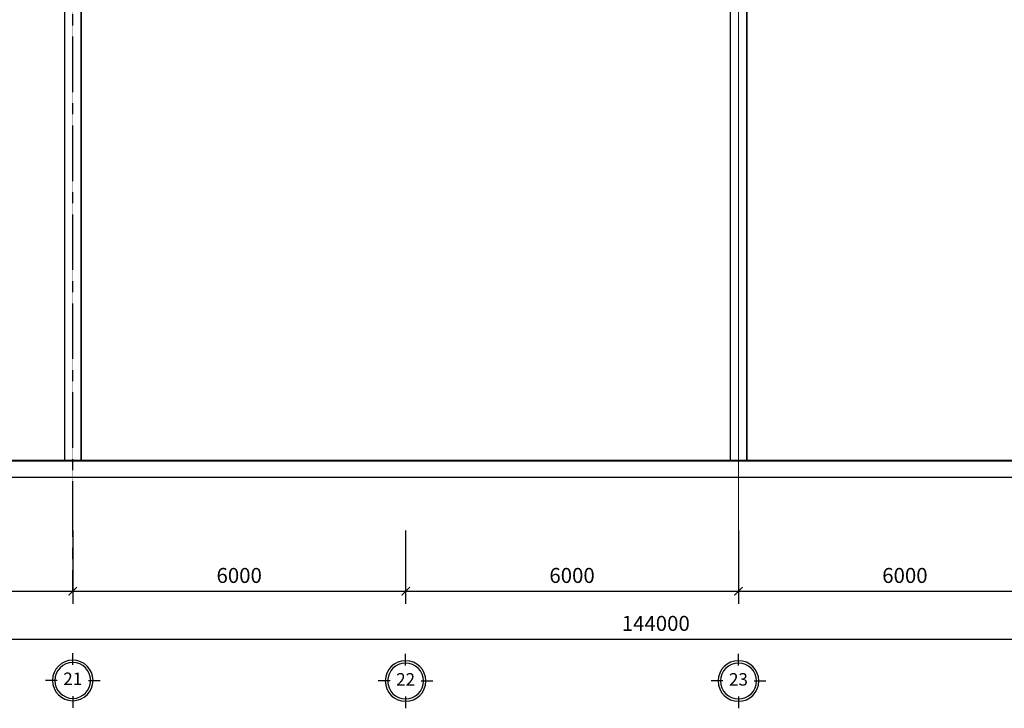
# Model space of a CAD drawing. Extents: x 3 to 2957067, y -175204 to 63815.
# Drawn here: x 2696690 to 2714439, y 37258 to 49669 of the extents above; entities that cross this region are included whole.
import ezdxf

# ---------------------------------------------------------------- set-up
doc = ezdxf.new("R2010")
doc.units = 0
doc.header["$PDMODE"] = 3
doc.linetypes.add('ACAD_ISO04W100', pattern=[30.5, 24, -3, 0.5, -3])
doc.linetypes.add('CENTER', pattern=[2, 1.25, -0.25, 0.25, -0.25])
doc.layers.get('0').update_dxf_attribs({"linetype": 'CONTINUOUS'})
doc.layers.get('DEFPOINTS').update_dxf_attribs({"color": 8, "linetype": 'CONTINUOUS'})
doc.layers.add('dim1', color=8, linetype='CONTINUOUS', lineweight=9)
doc.layers.add('tuong', color=111, linetype='CONTINUOUS', lineweight=40)
for name, color, linetype in [('KICHTHUOC', 10, 'CONTINUOUS'), ('N2', 3, 'CONTINUOUS'), ('ROOFING', 4, 'CONTINUOUS'), ('Truc', 8, 'ACAD_ISO04W100')]:
    doc.layers.add(name, color=color, linetype=linetype)
doc.styles.add('HV30', font='VHELVCN.TTF', dxfattribs={"height": 3})
doc.styles.add('R5', font='thai6.shx')
doc.dimstyles.new('D-150', dxfattribs={"dimscale": 150, "dimtxt": 1.8, "dimasz": 1, "dimexe": 1.5, "dimexo": 1.5, "dimgap": 1, "dimtad": 1, "dimdec": 0, "dimdsep": 46, "dimtxsty": 'R5', "dimblk": 'ARCHTICK', "dimcen": 0.09, "dimclrd": 4, "dimclre": 4, "dimclrt": 3, "dimadec": 0, "dimazin": 1, "dimtfac": 1, "dimtdec": 0, "dimtix": 1, "dimtmove": 0, "dimatfit": 0, "dimfxl": 1, "dimtolj": 1, "dimtzin": 0, "dimarcsym": 0})

# ---------------------------------------------------------------- blocks, each defined once
blk = doc.blocks.new('_ArchTick')
at = {"color": 0, "linetype": 'ByBlock', "const_width": 0.15}
blk.add_lwpolyline([(-0.5, -0.5), (0.5, 0.5)], dxfattribs=at)
blk = doc.blocks.new('*D66')
at = {"layer": 'DEFPOINTS', "color": 0, "lineweight": 100}
for p in [(2691647, 40685), (2697647, 40685), (2697647, 39368)]:
    blk.add_point(p, dxfattribs=at)
at = {"layer": 'dim1', "color": 4, "lineweight": -2}
for p, q in [((2691647, 40460), (2691647, 39143)), ((2697647, 40460), (2697647, 39143)), ((2691647, 39368), (2697647, 39368))]:
    blk.add_line(p, q, dxfattribs=at)
at = {"layer": 'dim1', "color": 4, "lineweight": -2, "xscale": 150, "yscale": 150, "zscale": 150, "rotation": 180}
blk.add_blockref('_ArchTick', (2691647, 39368), dxfattribs=at)
at = {"layer": 'dim1', "color": 4, "lineweight": -2, "xscale": 150, "yscale": 150, "zscale": 150}
blk.add_blockref('_ArchTick', (2697647, 39368), dxfattribs=at)
at = {"layer": 'dim1', "color": 3, "insert": (2694647, 39653), "char_height": 270, "attachment_point": 5, "style": 'R5'}
blk.add_mtext('\\A1;6000', dxfattribs=at)
blk = doc.blocks.new('*D67')
at = {"layer": 'DEFPOINTS', "color": 0, "lineweight": 100}
for p in [(2697647, 40685), (2703647, 40685), (2703647, 39368)]:
    blk.add_point(p, dxfattribs=at)
at = {"layer": 'dim1', "color": 4, "lineweight": -2}
for p, q in [((2697647, 40460), (2697647, 39143)), ((2703647, 40460), (2703647, 39143)), ((2697647, 39368), (2703647, 39368))]:
    blk.add_line(p, q, dxfattribs=at)
at = {"layer": 'dim1', "color": 4, "lineweight": -2, "xscale": 150, "yscale": 150, "zscale": 150, "rotation": 180}
blk.add_blockref('_ArchTick', (2697647, 39368), dxfattribs=at)
at = {"layer": 'dim1', "color": 4, "lineweight": -2, "xscale": 150, "yscale": 150, "zscale": 150}
blk.add_blockref('_ArchTick', (2703647, 39368), dxfattribs=at)
at = {"layer": 'dim1', "color": 3, "insert": (2700647, 39653), "char_height": 270, "attachment_point": 5, "style": 'R5'}
blk.add_mtext('\\A1;6000', dxfattribs=at)
blk = doc.blocks.new('*D68')
at = {"layer": 'DEFPOINTS', "color": 0, "lineweight": 100}
for p in [(2703647, 40685), (2709647, 40685), (2709647, 39368)]:
    blk.add_point(p, dxfattribs=at)
at = {"layer": 'dim1', "color": 4, "lineweight": -2}
for p, q in [((2703647, 40460), (2703647, 39143)), ((2709647, 40460), (2709647, 39143)), ((2703647, 39368), (2709647, 39368))]:
    blk.add_line(p, q, dxfattribs=at)
at = {"layer": 'dim1', "color": 4, "lineweight": -2, "xscale": 150, "yscale": 150, "zscale": 150, "rotation": 180}
blk.add_blockref('_ArchTick', (2703647, 39368), dxfattribs=at)
at = {"layer": 'dim1', "color": 4, "lineweight": -2, "xscale": 150, "yscale": 150, "zscale": 150}
blk.add_blockref('_ArchTick', (2709647, 39368), dxfattribs=at)
at = {"layer": 'dim1', "color": 3, "insert": (2706647, 39653), "char_height": 270, "attachment_point": 5, "style": 'R5'}
blk.add_mtext('\\A1;6000', dxfattribs=at)
blk = doc.blocks.new('*D69')
at = {"layer": 'DEFPOINTS', "color": 0, "lineweight": 100}
for p in [(2709647, 40685), (2715647, 40685), (2715647, 39368)]:
    blk.add_point(p, dxfattribs=at)
at = {"layer": 'dim1', "color": 4, "lineweight": -2}
for p, q in [((2709647, 40460), (2709647, 39143)), ((2715647, 40460), (2715647, 39143)), ((2709647, 39368), (2715647, 39368))]:
    blk.add_line(p, q, dxfattribs=at)
at = {"layer": 'dim1', "color": 4, "lineweight": -2, "xscale": 150, "yscale": 150, "zscale": 150, "rotation": 180}
blk.add_blockref('_ArchTick', (2709647, 39368), dxfattribs=at)
at = {"layer": 'dim1', "color": 4, "lineweight": -2, "xscale": 150, "yscale": 150, "zscale": 150}
blk.add_blockref('_ArchTick', (2715647, 39368), dxfattribs=at)
at = {"layer": 'dim1', "color": 3, "insert": (2712647, 39653), "char_height": 270, "attachment_point": 5, "style": 'R5'}
blk.add_mtext('\\A1;6000', dxfattribs=at)
blk = doc.blocks.new('*D74')
at = {"layer": 'DEFPOINTS', "color": 0, "lineweight": 100}
for p in [(2577647, 40946), (2721647, 40946), (2721647, 38504)]:
    blk.add_point(p, dxfattribs=at)
at = {"layer": 'dim1', "color": 4, "lineweight": -2}
for p, q in [((2577647, 40721), (2577647, 38279)), ((2721647, 40721), (2721647, 38279)), ((2577647, 38504), (2721647, 38504))]:
    blk.add_line(p, q, dxfattribs=at)
at = {"layer": 'dim1', "color": 4, "lineweight": -2, "xscale": 150, "yscale": 150, "zscale": 150, "rotation": 180}
blk.add_blockref('_ArchTick', (2577647, 38504), dxfattribs=at)
at = {"layer": 'dim1', "color": 4, "lineweight": -2, "xscale": 150, "yscale": 150, "zscale": 150}
blk.add_blockref('_ArchTick', (2721647, 38504), dxfattribs=at)
at = {"layer": 'dim1', "color": 3, "insert": (2708156, 38789), "char_height": 270, "attachment_point": 5, "style": 'R5'}
blk.add_mtext('\\A1;144000', dxfattribs=at)
blk = doc.blocks.new('RDGDRTTY')
for p, q in [((556112, 803798), (556112, 794437)), ((556412, 803798), (556412, 794437))]:
    blk.add_line(p, q)
for points in [[(556112, 809337), (556412, 809337), (556412, 803798), (556112, 803798)], [(556112, 794437), (556412, 794437), (556412, 803798), (556112, 803798)]]:
    blk.add_lwpolyline(points, close=True)
at = {"layer": 'dim1'}
blk.add_lwpolyline([(556110, 812987), (556412, 812987), (556412, 809337), (556110, 809337)], close=True, dxfattribs=at)
blk.add_lwpolyline([(556110, 811617), (556412, 811617)], dxfattribs=at)
at = {"layer": 'tuong', "color": 6}
for points in [[(556110, 812987), (556410, 812987)], [(556260, 812987), (556260, 812163)], [(556110, 812163), (556410, 812163)], [(556112, 809337), (556412, 809337)], [(556262, 809337), (556262, 807855)], [(556112, 807855), (556412, 807855)]]:
    blk.add_lwpolyline(points, dxfattribs=at)
blk = doc.blocks.new('VT')
at = {"layer": 'KICHTHUOC'}
for p, q in [((0, -3), (0, 0)), ((-4, -7), (-7, -7)), ((4, -7), (7, -7)), ((0, -11), (0, -14))]:
    blk.add_line(p, q, dxfattribs=at)
blk.add_circle((0, -7), 5.2, dxfattribs=at)
at = {"layer": 'N2'}
blk.add_circle((0, -7), 4.6, dxfattribs=at)

msp = doc.modelspace()

# ---------------------------------------------------------------- linework, layer by layer
msp.add_line((2741795.1, 41416.4, 0), (2577446.6, 41416.4))
at = {"layer": 'dim1'}
msp.add_line((2709646.5, 39367.8), (2709644.7, 60555, 0), dxfattribs=at)
at = {"layer": 'Truc', "linetype": 'CENTER'}
msp.add_line((2697646.7, 39367.8, 0), (2697644.9, 60555), dxfattribs=at)
at = {"layer": 'tuong'}
msp.add_lwpolyline([(2721846.6, 41716.4), (2577446.6, 41716.4), (2577446.6, 41416.4), (2562247.7, 41416.4)], dxfattribs=at)

# ---------------------------------------------------------------- block references
for p in [(2141383.8, -752712.2, 0), (2153383.5, -752711.1)]:
    msp.add_blockref('RDGDRTTY', p)
at = {"layer": 'ROOFING', "xscale": -70.3125, "yscale": 70.3125, "zscale": 70.31250000000003, "rotation": 180}
for p in [(2697646.7, 37268.8, 0), (2703646.6, 37258.5), (2709646.6, 37258.5)]:
    msp.add_blockref('VT', p, dxfattribs=at)

# ---------------------------------------------------------------- texts
at = {"layer": 'ROOFING', "lineweight": 100, "char_height": 225, "attachment_point": 5, "style": 'HV30'}
for s, insert in [('21', (2697646.7, 37761)), ('22', (2703646.6, 37750.7)), ('23', (2709646.6, 37750.7))]:
    msp.add_mtext(s, dxfattribs=dict(at, insert=insert))

# ---------------------------------------------------------------- dimensions: what is measured, and where the dimension line sits
at = {"layer": 'dim1'}
dim = msp.add_linear_dim(base=(2721646.6, 38503.5), p1=(2577646.6, 40946.1), p2=(2721646.6, 40946.1), angle=180, dimstyle='D-150', dxfattribs=at)
dim.commit()
dim.dimension.update_dxf_attribs({"geometry": '*D74', "text_midpoint": (2708155.6, 38503.5), "dimtype": 160})
for base, p1, p2, picture, middle in [((2697646.6, 39367.8), (2691646.6, 40685.5), (2697646.6, 40685.5), '*D66', (2694646.6, 39652.8)), ((2703646.6, 39367.8), (2697646.6, 40685.5), (2703646.6, 40685.5), '*D67', (2700646.6, 39652.8)), ((2709646.6, 39367.8), (2703646.6, 40685.5), (2709646.6, 40685.5), '*D68', (2706646.6, 39652.8)), ((2715646.6, 39367.8), (2709646.6, 40685.5), (2715646.6, 40685.5), '*D69', (2712646.6, 39652.8))]:
    dim = msp.add_linear_dim(base=base, p1=p1, p2=p2, angle=180, dimstyle='D-150', dxfattribs=at)
    dim.commit()
    dim.dimension.update_dxf_attribs({"geometry": picture, "text_midpoint": middle})

doc.saveas('drawing.dxf')
